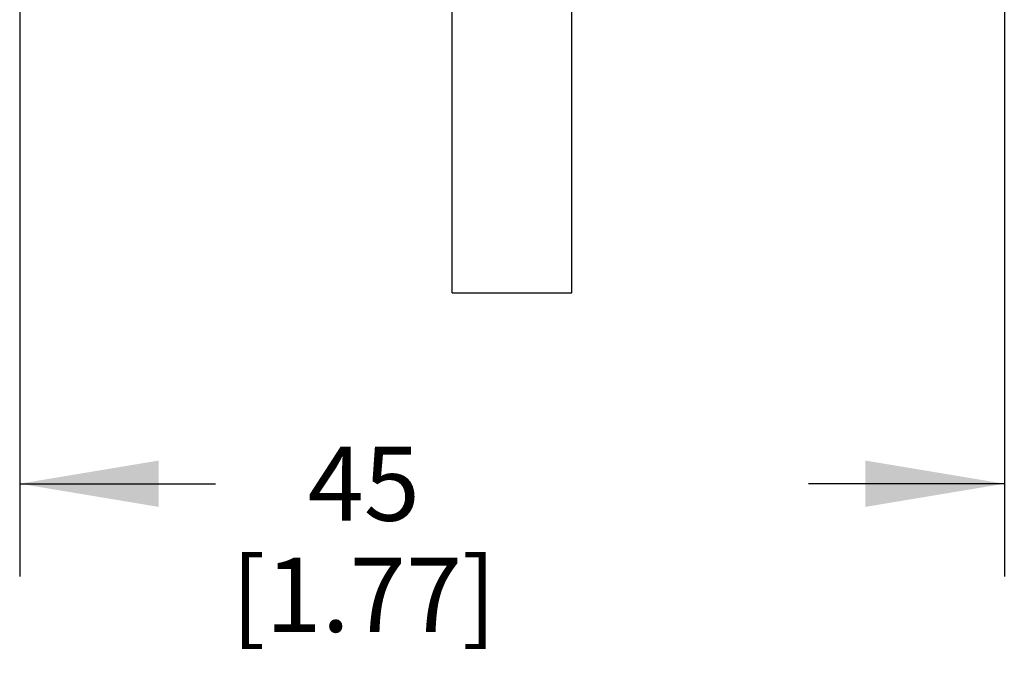
# Model space of a CAD drawing. Units: inches. Extents: x 0.7 to 21.3, y 0.5 to 16.
# Drawn here: x 5.3 to 6.7, y 4.3 to 5.1 of the extents above; entities that cross this region are included whole.
import ezdxf

# ---------------------------------------------------------------- set-up
doc = ezdxf.new("R2010")
doc.units = ezdxf.units.IN
doc.header["$LTSCALE"] = 1.21
doc.header["$MEASUREMENT"] = 0
doc.layers.get('0').update_dxf_attribs({"linetype": 'CONTINUOUS'})
doc.layers.add('02___PRT_ALL_AXES', color=7, linetype='CONTINUOUS')
doc.layers.add('SCHEME_DIMS', color=7, linetype='CONTINUOUS')
doc.dimstyles.new('DIMSTYLE_1', dxfattribs={"dimtxt": 0.1, "dimasz": 0.1875, "dimexe": 0.18, "dimexo": 0.0625, "dimgap": 0.09, "dimtad": 0, "dimtih": 1, "dimtoh": 1, "dimdec": 1, "dimlfac": 1.333333, "dimzin": 4, "dimdsep": 46, "dimtxsty": 'STANDARD', "dimblk": '_FILLED', "dimblk1": '_FILLED', "dimblk2": '_FILLED', "dimcen": 0.09, "dimadec": 0, "dimazin": 0, "dimtp": 0.1, "dimtm": 0.1, "dimtfac": 1, "dimtdec": 1, "dimtofl": 0, "dimtmove": 0, "dimatfit": 3, "dimldrblk": '_FILLED', "dimfxl": 1, "dimtolj": 1, "dimtzin": 4, "dimarcsym": 0})

# ---------------------------------------------------------------- blocks, each defined once
blk = doc.blocks.new('_FILLED')
at = {"color": 0, "linetype": 'BYBLOCK'}
blk.add_solid([(0, 0), (-1, 0.1667), (-1, -0.1667)], dxfattribs=at)
blk = doc.blocks.new('*D1')
at = {"layer": 'SCHEME_DIMS', "color": 2, "linetype": 'CONTINUOUS'}
for p, q in [((5.3453, 6.1752), (5.3453, 5.5517)), ((6.6741, 6.1752), (6.6741, 4.3847)), ((5.3453, 5.4565), (5.3453, 4.3847)), ((5.3453, 4.5097), (5.6097, 4.5097)), ((6.6741, 4.5097), (6.4097, 4.5097))]:
    blk.add_line(p, q, dxfattribs=at)
at = {"layer": 'SCHEME_DIMS', "color": 2, "linetype": 'CONTINUOUS', "xscale": 0.1875, "yscale": 0.1875, "zscale": 0.1875, "rotation": 180}
blk.add_blockref('_FILLED', (5.3453, 4.5097), dxfattribs=at)
at = {"layer": 'SCHEME_DIMS', "color": 2, "linetype": 'CONTINUOUS', "xscale": 0.1875, "yscale": 0.1875, "zscale": 0.1875}
blk.add_blockref('_FILLED', (6.6741, 4.5097), dxfattribs=at)
at = {"layer": 'SCHEME_DIMS', "color": 2, "linetype": 'CONTINUOUS', "insert": (5.8097, 4.5597), "char_height": 0.1, "width": 0.6, "attachment_point": 2, "line_spacing_factor": 0.9}
blk.add_mtext('45\\P[1.77]', dxfattribs=at)

msp = doc.modelspace()

# ---------------------------------------------------------------- linework, layer by layer
at = {"layer": '02___PRT_ALL_AXES', "color": 7, "linetype": 'CONTINUOUS'}
for p, q in [((5.9291, 4.7673), (5.9291, 5.5586)), ((6.0903, 4.7673), (6.0903, 5.5586)), ((5.9291, 4.7673), (6.0903, 4.7673))]:
    msp.add_line(p, q, dxfattribs=at)

# ---------------------------------------------------------------- dimensions: what is measured, and where the dimension line sits
at = {"layer": 'SCHEME_DIMS', "color": 2, "linetype": 'CONTINUOUS'}
dim = msp.add_linear_dim(base=(6.6741, 4.5097), p1=(5.3453, 6.1752), p2=(6.6741, 6.1752), dimstyle='DIMSTYLE_1', dxfattribs=at)
dim.commit()
dim.dimension.update_dxf_attribs({"geometry": '*D1', "text_midpoint": (5.9347, 4.4347), "dimtype": 160})

doc.saveas('drawing.dxf')
